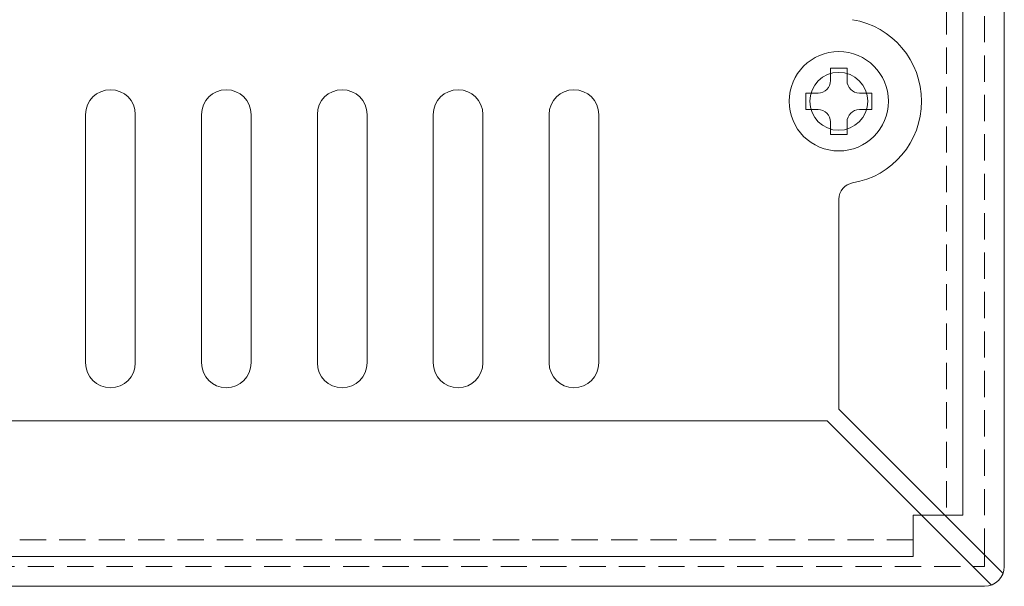
# Model space of a CAD drawing. Extents: x 837 to 1512, y -242 to 569.
# Drawn here: x 1208 to 1268, y 439 to 473 of the extents above; entities that cross this region are included whole.
import ezdxf

# ---------------------------------------------------------------- set-up
doc = ezdxf.new("R2010")
doc.units = 0
doc.header["$LTSCALE"] = 0.5
doc.linetypes.add('HIDDEN2', pattern=[4.7625, 3.175, -1.5875])
for name, color, linetype, lineweight in [('Rear Chassis', 3, 'CONTINUOUS', 15), ('screw', 42, 'CONTINUOUS', 15), ('Top Cover', 142, 'CONTINUOUS', 15)]:
    doc.layers.add(name, color=color, linetype=linetype, lineweight=lineweight)

msp = doc.modelspace()

# ---------------------------------------------------------------- linework, layer by layer
at = {"layer": 'Rear Chassis', "linetype": 'HIDDEN2'}
for p, q in [((1264.057, 566.974), (1264.057, 443.474)), ((1262.057, 441.974), (843.057, 441.974))]:
    msp.add_line(p, q, dxfattribs=at)
at = {"layer": 'Rear Chassis', "linetype": 'Continuous'}
for p, q in [((1265.057, 566.974), (1265.057, 443.474)), ((1262.057, 440.974), (1262.057, 443.474)), ((1262.057, 443.474), (1265.057, 443.474)), ((1262.057, 440.974), (843.057, 440.974))]:
    msp.add_line(p, q, dxfattribs=at)
at = {"layer": 'Rear Chassis'}
for points in [[(1212.057, 467.674, -1), (1215.057, 467.674), (1215.057, 452.674, -1), (1212.057, 452.674)], [(1219.057, 467.674, -1), (1222.057, 467.674), (1222.057, 452.674, -1), (1219.057, 452.674)], [(1226.057, 467.674, -1), (1229.057, 467.674), (1229.057, 452.674, -1), (1226.057, 452.674)], [(1233.057, 467.674, -1), (1236.057, 467.674), (1236.057, 452.674, -1), (1233.057, 452.674)], [(1240.057, 467.674, -1), (1243.057, 467.674), (1243.057, 452.674, -1), (1240.057, 452.674)]]:
    msp.add_lwpolyline(points, format="xyb", close=True, dxfattribs=at)
msp.add_circle((1257.557, 468.474), 1.75, dxfattribs=at)
at = {"layer": 'screw', "color": 227}
for p, q in [((1257.057, 469.724), (1257.057, 470.474)), ((1257.057, 470.474), (1258.057, 470.474)), ((1257.057, 469.724), (1257.057, 470.474)), ((1257.057, 470.474), (1258.057, 470.474)), ((1258.057, 470.474), (1258.057, 469.724)), ((1258.057, 470.474), (1258.057, 469.724)), ((1255.557, 467.974), (1255.557, 468.974)), ((1255.557, 468.974), (1256.307, 468.974)), ((1255.557, 467.974), (1255.557, 468.974)), ((1255.557, 468.974), (1256.307, 468.974)), ((1258.807, 468.974), (1259.557, 468.974)), ((1258.807, 468.974), (1259.557, 468.974)), ((1259.557, 468.974), (1259.557, 467.974)), ((1259.557, 468.974), (1259.557, 467.974)), ((1256.307, 467.974), (1255.557, 467.974)), ((1256.307, 467.974), (1255.557, 467.974)), ((1259.557, 467.974), (1258.807, 467.974)), ((1259.557, 467.974), (1258.807, 467.974)), ((1257.057, 466.474), (1257.057, 467.224)), ((1257.057, 466.474), (1257.057, 467.224)), ((1258.057, 467.224), (1258.057, 466.474)), ((1258.057, 467.224), (1258.057, 466.474)), ((1258.057, 466.474), (1257.057, 466.474)), ((1258.057, 466.474), (1257.057, 466.474))]:
    msp.add_line(p, q, dxfattribs=at)
msp.add_circle((1257.557, 468.474), 3, dxfattribs=at)
msp.add_circle((1257.557, 468.474), 3, dxfattribs=at)
for centre, start, end in [((1256.307, 469.724), 270, 0), ((1256.307, 469.724), 270, 0), ((1258.807, 469.724), 180, 270), ((1258.807, 469.724), 180, 270), ((1256.307, 467.224), 0, 90), ((1256.307, 467.224), 0, 90), ((1258.807, 467.224), 90, 180), ((1258.807, 467.224), 90, 180)]:
    msp.add_arc(centre, 0.75, start, end, dxfattribs=at)
at = {"layer": 'Top Cover', "linetype": 'HIDDEN2'}
for p, q in [((1266.357, 441.081), (1266.357, 568.074)), ((839.464, 440.374), (1265.65, 440.374))]:
    msp.add_line(p, q, dxfattribs=at)
at = {"layer": 'Top Cover'}
for p, q in [((1267.557, 568.074), (1267.557, 440.374)), ((1257.557, 462.558), (1257.557, 449.881)), ((1267.482, 439.956), (1257.557, 449.881)), ((1256.85, 449.174), (848.264, 449.174)), ((1266.775, 439.249), (1256.85, 449.174)), ((1266.357, 440.374), (1266.357, 441.081)), ((1265.65, 440.374), (1266.357, 440.374)), ((1266.357, 439.174), (838.757, 439.174))]:
    msp.add_line(p, q, dxfattribs=at)
for centre, radius, start, end in [((1257.557, 468.474), 5, 279.59407, 80.40593), ((1258.557, 462.558), 1, 99.59407, 180), ((1266.357, 440.374), 1.2, 270, 0)]:
    msp.add_arc(centre, radius, start, end, dxfattribs=at)

doc.saveas('drawing.dxf')
